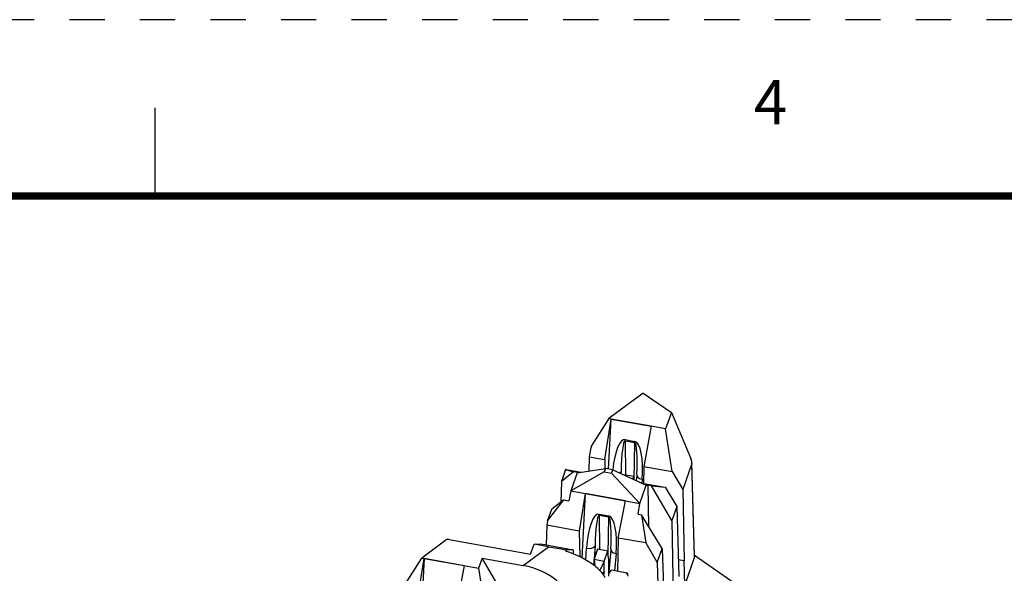
# Model space of a CAD drawing. Extents: x 0 to 21.9, y 0 to 16.9.
# Drawn here: x 7.1 to 9.9, y 15.4 to 16.9 of the extents above; entities that cross this region are included whole.
import ezdxf
from ezdxf.enums import TextEntityAlignment as Align

# ---------------------------------------------------------------- set-up
doc = ezdxf.new("R2010")
doc.units = 0
doc.header["$LTSCALE"] = 0.375
doc.header["$MEASUREMENT"] = 0
doc.linetypes.add('DOT', pattern=[0.25, 0, -0.25])
doc.layers.get('0').update_dxf_attribs({"linetype": 'CONTINUOUS'})
for name, color, linetype in [('62-773423-INSULATOR', 152, 'CONTINUOUS'), ('63-11300-PCB-ASSEMBLY', 51, 'CONTINUOUS'), ('TITLE_BLOCK', 3, 'CONTINUOUS'), ('TITLE_BLOCK_TEXT', 2, 'CONTINUOUS')]:
    doc.layers.add(name, color=color, linetype=linetype)
doc.styles.add('ARIAL', font='ARIAL.TTF')
doc.styles.add('ROMANS', font='romans.shx')

# ---------------------------------------------------------------- blocks, each defined once
blk = doc.blocks.new('FORMAT_C_SIZE')
at = {"layer": 'TITLE_BLOCK'}
blk.add_line((7.4783, 16.435), (7.4783, 16.685), dxfattribs=at)
at = {"layer": 'TITLE_BLOCK', "color": 124, "linetype": 'DOT'}
blk.add_lwpolyline([(21.935, 16.935), (0, 16.935), (0, 0), (21.935, 0)], close=True, dxfattribs=at)
at = {"layer": 'TITLE_BLOCK', "const_width": 0.02}
blk.add_lwpolyline([(21.435, 16.435), (0.5, 16.435)], dxfattribs=at)
at = {"layer": 'TITLE_BLOCK', "color": 124, "style": 'ROMANS'}
blk.add_text('4', height=0.125, dxfattribs=at).set_placement((9.2229, 16.685), align=Align.MIDDLE)
at = {"layer": 'TITLE_BLOCK_TEXT'}
for height, style, p in [(0.15, 'ARIAL', (14.4975, 2.9262)), (0.1, 'ROMANS', (14.4996, 2.4332)), (0.1, 'ROMANS', (14.4996, 2.2588)), (0.1, 'ROMANS', (14.4996, 2.0667)), (0.125, 'ARIAL', (18.685, 2.0133)), (0.125, 'ARIAL', (18.685, 1.8125)), (0.125, 'ARIAL', (18.685, 1.6117)), (0.25, 'ARIAL', (18.5444, 1.0691)), (0.125, 'ROMANS', (0.8281, 1.0337)), (0.125, 'ROMANS', (1.5625, 1.0337)), (0.125, 'ROMANS', (2.5469, 1.0337)), (0.125, 'ROMANS', (5.53, 1.0337)), (0.125, 'ROMANS', (8.3725, 1.0337)), (0.125, 'ROMANS', (9.2475, 1.0337)), (0.3, 'ARIAL', (21.0129, 0.9218)), (0.15, 'ARIAL', (17.4886, 0.6484)), (0.15, 'ARIAL', (19.9082, 0.6452))]:
    blk.add_attdef('?', text='', height=height, dxfattribs=dict(at, style=style)).set_placement(p, align=Align.MIDDLE_CENTER)
at = {"layer": 'TITLE_BLOCK_TEXT', "style": 'ROMANS', "width": 0.8}
for p in [(14.4975, 1.1183), (14.4975, 0.6474)]:
    blk.add_attdef('?', text='', height=0.125, dxfattribs=at).set_placement(p, align=Align.MIDDLE_CENTER)

msp = doc.modelspace()

# ---------------------------------------------------------------- linework, layer by layer
at = {"layer": '62-773423-INSULATOR'}
for p, q in [((8.862, 15.8763), (8.7645, 15.8037)), ((8.862, 15.8763), (8.9416, 15.821)), ((8.7645, 15.8037), (8.7163, 15.7281)), ((8.7526, 15.688), (8.7712, 15.8025)), ((8.7635, 15.6607), (8.7712, 15.8025)), ((8.7712, 15.8025), (8.7645, 15.8037)), ((8.7645, 15.8037), (8.7645, 15.8037)), ((8.7712, 15.8025), (8.7712, 15.8025)), ((8.8848, 15.782), (8.7712, 15.8025)), ((8.7712, 15.8025), (8.8848, 15.782)), ((8.9416, 15.821), (8.9255, 15.7746)), ((8.9416, 15.821), (8.9967, 15.691)), ((8.8848, 15.782), (8.8635, 15.668)), ((8.9255, 15.7746), (8.8848, 15.782)), ((8.8848, 15.782), (8.8848, 15.782)), ((8.9441, 15.6534), (8.9255, 15.7746)), ((8.7137, 15.7214), (8.7089, 15.6958)), ((8.8103, 15.7402), (8.8112, 15.6435)), ((8.8379, 15.7352), (8.8103, 15.7402)), ((8.8104, 15.7442), (8.8381, 15.7392)), ((8.8363, 15.6306), (8.8379, 15.7352)), ((8.7089, 15.6958), (8.7078, 15.6553)), ((8.7089, 15.6958), (8.7526, 15.688)), ((8.6747, 15.6504), (8.7547, 15.6623)), ((8.7547, 15.6623), (8.7512, 15.6524)), ((8.7526, 15.688), (8.7532, 15.6621)), ((8.7755, 15.6586), (8.7547, 15.6623)), ((8.8635, 15.668), (8.8622, 15.6201)), ((8.8635, 15.668), (8.9441, 15.6534)), ((8.9997, 15.6767), (8.974, 15.6031)), ((9.0071, 15.4115), (8.9997, 15.6767)), ((9.0074, 15.4134), (9, 15.6791)), ((8.6415, 15.6595), (8.6297, 15.6258)), ((8.6646, 15.6531), (8.6297, 15.6258)), ((8.6434, 15.6596), (8.6415, 15.6595)), ((8.6415, 15.6595), (8.6646, 15.6531)), ((8.6434, 15.6596), (8.6855, 15.652)), ((8.7512, 15.6524), (8.6566, 15.5986)), ((8.6747, 15.6504), (8.6566, 15.5986)), ((8.6776, 15.6508), (8.6646, 15.6531)), ((8.6747, 15.6504), (8.6747, 15.6504)), ((8.6747, 15.6504), (8.6747, 15.6504)), ((8.6747, 15.6504), (8.6747, 15.6504)), ((8.7512, 15.6524), (8.7721, 15.6487)), ((8.7721, 15.6487), (8.7755, 15.6586)), ((8.8521, 15.5634), (8.7721, 15.6487)), ((8.7755, 15.6586), (8.8701, 15.6151)), ((8.7989, 15.6537), (8.7985, 15.648)), ((8.7989, 15.6478), (8.7989, 15.6537)), ((8.8434, 15.6436), (8.8421, 15.628)), ((8.9441, 15.6534), (8.974, 15.6031)), ((8.6297, 15.6258), (8.6279, 15.5666)), ((8.8519, 15.5627), (8.8702, 15.6151)), ((8.8521, 15.5634), (8.8701, 15.6151)), ((8.8572, 15.621), (8.9242, 15.6089)), ((8.8587, 15.6321), (8.8577, 15.6209)), ((8.87, 15.6151), (8.8702, 15.6151)), ((8.8702, 15.6151), (8.8758, 15.6151)), ((8.8854, 15.6134), (8.8758, 15.6151)), ((8.8779, 15.497), (8.8758, 15.6151)), ((8.8854, 15.6134), (8.9242, 15.6089)), ((8.9433, 15.5149), (8.8854, 15.6134)), ((8.9242, 15.6089), (8.9572, 15.5548)), ((8.6566, 15.5986), (8.6514, 15.5707)), ((8.6566, 15.5986), (8.8521, 15.5634)), ((8.6566, 15.5986), (8.6566, 15.5986)), ((8.6975, 15.5913), (8.6803, 15.485)), ((8.6975, 15.5912), (8.6876, 15.4091)), ((8.8112, 15.5707), (8.6975, 15.5912)), ((8.974, 15.6031), (8.9783, 15.4005)), ((8.5905, 15.5134), (8.6368, 15.5733)), ((8.6368, 15.5733), (8.6023, 15.5471)), ((8.6368, 15.5733), (8.6514, 15.5707)), ((8.7913, 15.465), (8.8112, 15.5707)), ((8.8471, 15.533), (8.8519, 15.5627)), ((8.8518, 15.5634), (8.8519, 15.5627)), ((8.9572, 15.5548), (8.9433, 15.5149)), ((8.9572, 15.5548), (8.9627, 15.3557)), ((8.5905, 15.5134), (8.6023, 15.5471)), ((8.7366, 15.529), (8.7375, 15.4322)), ((8.7643, 15.524), (8.7366, 15.529)), ((8.7368, 15.5329), (8.7644, 15.5279)), ((8.7626, 15.417), (8.7643, 15.524)), ((8.8471, 15.533), (8.8568, 15.5312)), ((8.9157, 15.4358), (8.8568, 15.5312)), ((8.8568, 15.5312), (8.8691, 15.451)), ((8.5883, 15.5016), (8.5868, 15.4456)), ((8.5905, 15.5134), (8.5883, 15.5016)), ((8.6803, 15.485), (8.5883, 15.5016)), ((8.9433, 15.5149), (8.9482, 15.2424)), ((8.6803, 15.485), (8.6818, 15.4119)), ((8.3018, 15.4591), (8.2338, 15.4084)), ((8.3115, 15.461), (8.5426, 15.4193)), ((8.5215, 15.3868), (8.5935, 15.4405)), ((8.5426, 15.4193), (8.5525, 15.4479)), ((8.5525, 15.4479), (8.5711, 15.4484)), ((8.5935, 15.4405), (8.5525, 15.4479)), ((8.5711, 15.4484), (8.6633, 15.4318)), ((8.5868, 15.4471), (8.5852, 15.4459)), ((8.7252, 15.4425), (8.7229, 15.4063)), ((8.7255, 15.4137), (8.7252, 15.4425)), ((8.7913, 15.465), (8.7888, 15.3706)), ((8.8691, 15.451), (8.7913, 15.465)), ((8.8691, 15.451), (8.9018, 15.396)), ((8.6633, 15.4318), (8.6437, 15.4318)), ((8.6633, 15.4318), (8.6636, 15.42)), ((8.699, 15.4029), (8.7011, 15.436)), ((8.7698, 15.4324), (8.7634, 15.3567)), ((8.785, 15.4208), (8.7809, 15.372)), ((8.9018, 15.396), (8.9157, 15.4358)), ((8.9157, 15.4358), (8.9239, 15.1727)), ((9.0071, 15.4115), (8.9795, 15.3323)), ((9.0074, 15.4164), (9.2452, 15.2512)), ((8.1856, 15.3327), (8.2338, 15.4084)), ((8.2219, 15.2926), (8.2405, 15.4072)), ((8.2405, 15.4071), (8.2327, 15.2654)), ((8.2338, 15.4084), (8.2405, 15.4072)), ((8.2338, 15.4084), (8.2338, 15.4084)), ((8.2405, 15.4072), (8.2405, 15.4072)), ((8.2405, 15.4071), (8.2405, 15.4072)), ((8.2405, 15.4072), (8.3541, 15.3867)), ((8.3541, 15.3866), (8.2405, 15.4071)), ((8.3541, 15.3867), (8.3327, 15.2726)), ((8.3541, 15.3867), (8.395, 15.3793)), ((8.3541, 15.3867), (8.3541, 15.3867)), ((8.405, 15.4078), (8.395, 15.3793)), ((8.405, 15.4078), (8.5215, 15.3868)), ((8.4728, 15.2922), (8.405, 15.4078)), ((8.7224, 15.3986), (8.7217, 15.3882)), ((8.9018, 15.396), (8.9061, 15.1934)), ((8.9783, 15.4005), (8.9614, 15.4035)), ((8.9795, 15.3323), (8.9783, 15.4005)), ((8.395, 15.3793), (8.4135, 15.2581)), ((8.8168, 15.3656), (8.7715, 15.3737))]:
    msp.add_line(p, q, dxfattribs=at)
for centre, major_axis, ratio, start_param, end_param in [((8.8039, 15.642), (0.0055, 0.1023), 0.286479, 6.247297, 7.70733), ((8.8086, 15.6518), (0.0015, 0.0884), 0.110093, 6.263878, 7.834598), ((8.8343, 15.6472), (0.0035, 0.088), 0.110773, 4.698404, 6.269125), ((8.8296, 15.6373), (0.0077, 0.102), 0.287753, 4.682554, 6.253274), ((8.8634, 15.642), (-0.0199, 0.0017), 0.521847, 6.091248, 7.659785), ((8.7302, 15.4307), (0.0055, 0.1023), 0.286479, 6.247297, 7.818017), ((8.7349, 15.4406), (0.0015, 0.0884), 0.110093, 6.263878, 7.834598), ((8.7606, 15.436), (0.0035, 0.088), 0.110773, 4.698404, 6.269125), ((8.7559, 15.4261), (0.0077, 0.102), 0.287753, 4.682554, 6.253274), ((8.6897, 15.4288), (-0.1652, 0.0265), 0.027043, 0.95364, 1.292848), ((8.7058, 15.4459), (-0.02, 0.0013), 0.518997, 1.366528, 2.935066), ((8.6193, 15.3763), (-0.1357, 0.0428), 0.394717, 3.976004, 4.66553), ((8.7897, 15.4307), (-0.0199, 0.0017), 0.521847, 6.091248, 7.659785), ((8.5198, 15.3022), (-0.1324, 0.0369), 0.603183, 3.295749, 4.866545), ((8.6193, 15.3763), (-0.1357, 0.0428), 0.394717, 3.455171, 3.908477), ((8.7658, 15.3443), (0.0057, 0.0295), 0.156432, 0.001887, 0.819972), ((8.8118, 15.336), (0.005, 0.0296), 0.181541, 5.536994, 6.826407)]:
    msp.add_ellipse(centre, major_axis=major_axis, ratio=ratio, start_param=start_param, end_param=end_param, dxfattribs=at)
for points, degree in [([(8.7163, 15.7281), (8.7144, 15.7251), (8.7137, 15.7214)], 2), ([(8.8103, 15.7402), (8.8103, 15.742), (8.8104, 15.7442)], 2), ([(8.8379, 15.7352), (8.8379, 15.737), (8.8381, 15.7392)], 2), ([(8.9997, 15.6767), (9.0011, 15.6807), (8.9967, 15.691)], 2), ([(8.7989, 15.6537), (8.7978, 15.6514), (8.7948, 15.6497)], 2), ([(8.7366, 15.529), (8.7366, 15.5308), (8.7368, 15.5329)], 2), ([(8.7643, 15.524), (8.7643, 15.5258), (8.7644, 15.5279)], 2), ([(8.3115, 15.461), (8.3059, 15.4621), (8.3018, 15.4591)], 2), ([(8.6437, 15.4318), (8.6431, 15.4298), (8.6425, 15.4278)], 2), ([(9.0074, 15.4134), (9.0075, 15.4125), (9.0071, 15.4115)], 2), ([(8.7287, 15.3827), (8.7269, 15.3842), (8.7249, 15.3857), (8.723, 15.3872)], 3)]:
    msp.add_open_spline(points, degree=degree, dxfattribs=at)
at = {"layer": '63-11300-PCB-ASSEMBLY'}
for p, q in [((8.835, 15.6391), (8.8066, 15.6443)), ((8.8326, 15.6323), (8.835, 15.6391)), ((8.836, 15.6308), (8.835, 15.6391)), ((8.7323, 15.4332), (8.7224, 15.4049)), ((8.7614, 15.4279), (8.7323, 15.4332)), ((8.7515, 15.3997), (8.7614, 15.4279)), ((8.7638, 15.4071), (8.7614, 15.4279)), ((8.7224, 15.4049), (8.7515, 15.3997)), ((8.7224, 15.3877), (8.7224, 15.4049)), ((8.7224, 15.4049), (8.7243, 15.3862)), ((8.7515, 15.3997), (8.7389, 15.3733)), ((8.7515, 15.3705), (8.7515, 15.3997)), ((8.7638, 15.4071), (8.7638, 15.361)), ((8.7515, 15.3705), (8.746, 15.365)), ((8.7515, 15.3705), (8.749, 15.3608))]:
    msp.add_line(p, q, dxfattribs=at)

# ---------------------------------------------------------------- block references
msp.add_blockref('FORMAT_C_SIZE', (0, 0))

doc.saveas('drawing.dxf')
